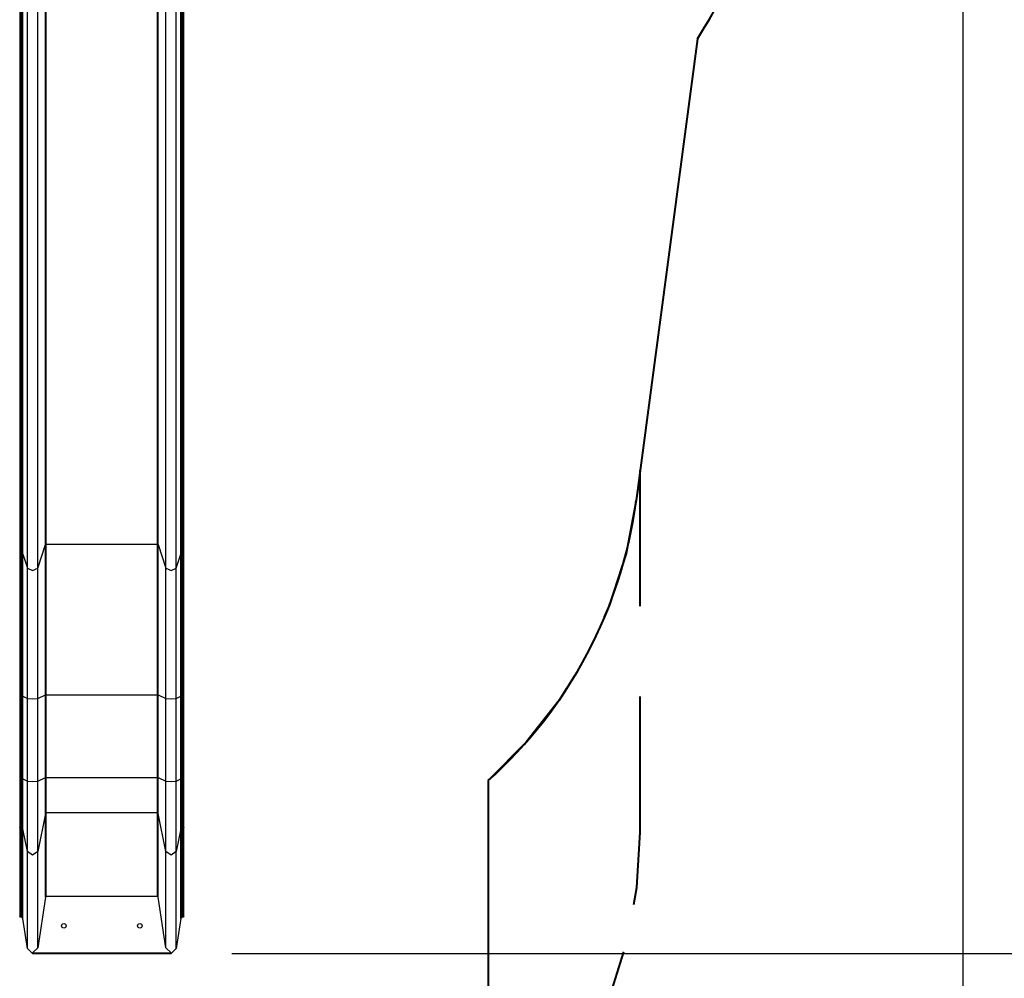
# Model space of a CAD drawing. Units: inches. Extents: x 15 to 200, y 26 to 253.
# Drawn here: x 111 to 144, y 59 to 90 of the extents above; entities that cross this region are included whole.
import ezdxf

# ---------------------------------------------------------------- set-up
doc = ezdxf.new("R2010")
doc.units = ezdxf.units.IN
doc.header["$MEASUREMENT"] = 0
doc.layers.add('Ebene 1', color=7, linetype='Continuous')

# ---------------------------------------------------------------- blocks, each defined once
blk = doc.blocks.new('block 2')
at = {"layer": 'Ebene 1', "color": 179, "lineweight": 25, "true_color": 0x1a171b}
for points in [[(142.366, 119.052), (142.366, 33.932)], [(111.367, 95.852), (111.367, 72.624)], [(111.394, 72.61), (111.394, 95.852)], [(111.424, 72.61), (111.424, 95.852)], [(111.474, 72.587), (111.474, 95.852)], [(112.214, 72.906), (112.214, 95.852)], [(112.234, 72.916), (112.234, 95.852)], [(115.9, 72.916), (115.9, 95.852)], [(115.92, 72.906), (115.92, 95.852)], [(116.66, 72.587), (116.66, 95.852)], [(116.709, 72.61), (116.709, 95.852)], [(116.739, 72.61), (116.739, 95.852)], [(116.767, 72.624), (116.767, 95.852)], [(111.625, 72.121), (111.625, 95.573)], [(111.959, 72.121), (111.959, 95.573)], [(116.174, 72.121), (116.174, 95.573)], [(116.509, 72.121), (116.509, 95.573)], [(111.959, 72.121), (112.214, 72.906)], [(112.214, 72.906), (112.221, 72.913), (112.234, 72.916)], [(112.214, 67.966), (112.214, 69.698), (112.214, 71.36), (112.214, 72.906)], [(112.234, 67.967), (112.234, 69.703), (112.234, 71.367), (112.234, 72.916)], [(112.234, 72.916), (115.9, 72.916)], [(115.9, 67.967), (115.9, 69.703), (115.9, 71.367), (115.9, 72.916)], [(115.9, 72.916), (115.913, 72.913), (115.92, 72.906)], [(115.92, 67.966), (115.92, 69.698), (115.92, 71.36), (115.92, 72.906)], [(115.92, 72.906), (116.174, 72.121)], [(111.367, 72.624), (111.367, 72.477), (111.367, 72.328), (111.367, 72.041), (111.367, 71.748), (111.367, 71.451), (111.367, 71.148), (111.367, 70.842), (111.367, 70.531), (111.367, 70.217), (111.367, 69.9), (111.367, 69.579), (111.367, 69.256), (111.367, 68.931), (111.367, 68.603), (111.367, 68.263), (111.367, 67.921)], [(111.367, 72.624), (111.375, 72.614), (111.394, 72.61)], [(111.394, 67.918), (111.394, 69.563), (111.394, 71.141), (111.394, 72.61)], [(111.394, 72.61), (111.424, 72.61)], [(111.424, 67.918), (111.424, 69.563), (111.424, 71.141), (111.424, 72.61)], [(111.424, 72.61), (111.456, 72.603), (111.474, 72.587)], [(111.474, 67.915), (111.474, 69.553), (111.474, 71.124), (111.474, 72.587)], [(111.474, 72.587), (111.625, 72.121)], [(116.509, 72.121), (116.66, 72.587)], [(116.66, 72.587), (116.677, 72.603), (116.709, 72.61)], [(116.66, 67.915), (116.66, 69.553), (116.66, 71.124), (116.66, 72.587)], [(116.709, 67.918), (116.709, 69.563), (116.709, 71.141), (116.709, 72.61)], [(116.709, 72.61), (116.739, 72.61)], [(116.739, 72.61), (116.759, 72.614), (116.767, 72.624)], [(116.739, 67.918), (116.739, 69.563), (116.739, 71.141), (116.739, 72.61)], [(116.767, 67.921), (116.767, 68.095), (116.767, 68.268), (116.767, 68.597), (116.767, 68.925), (116.767, 69.251), (116.767, 69.574), (116.767, 69.894), (116.767, 70.212), (116.767, 70.526), (116.767, 70.837), (116.767, 71.143), (116.767, 71.445), (116.767, 71.743), (116.767, 72.036), (116.767, 72.333), (116.767, 72.624)], [(111.625, 67.84), (111.625, 69.341), (111.625, 70.781), (111.625, 72.121)], [(111.625, 72.121), (111.792, 72.045), (111.959, 72.121)], [(111.959, 67.84), (111.959, 69.341), (111.959, 70.781), (111.959, 72.121)], [(116.174, 67.84), (116.174, 69.341), (116.174, 70.781), (116.174, 72.121)], [(116.174, 72.121), (116.342, 72.045), (116.509, 72.121)], [(116.509, 67.84), (116.509, 69.341), (116.509, 70.781), (116.509, 72.121)], [(111.367, 67.921), (111.375, 67.919), (111.394, 67.918)], [(111.367, 67.921), (111.367, 65.203)], [(111.394, 65.2), (111.394, 67.918)], [(111.394, 67.918), (111.424, 67.918)], [(111.424, 67.918), (111.456, 67.917), (111.474, 67.915)], [(111.424, 65.2), (111.424, 67.918)], [(111.474, 65.197), (111.474, 67.915)], [(111.474, 67.915), (111.625, 67.84)], [(111.625, 67.84), (111.792, 67.828), (111.959, 67.84)], [(111.625, 65.122), (111.625, 67.84)], [(111.959, 67.84), (112.214, 67.966)], [(111.959, 65.122), (111.959, 67.84)], [(112.214, 67.966), (112.221, 67.967), (112.234, 67.967)], [(112.214, 65.248), (112.214, 67.966)], [(112.234, 65.249), (112.234, 67.967)], [(112.234, 67.967), (115.9, 67.967)], [(115.9, 67.967), (115.913, 67.967), (115.92, 67.966)], [(115.9, 65.249), (115.9, 67.967)], [(115.92, 65.248), (115.92, 67.966)], [(115.92, 67.966), (116.174, 67.84)], [(116.174, 67.84), (116.342, 67.828), (116.509, 67.84)], [(116.174, 65.122), (116.174, 67.84)], [(116.509, 67.84), (116.66, 67.915)], [(116.509, 65.122), (116.509, 67.84)], [(116.66, 67.915), (116.677, 67.917), (116.709, 67.918)], [(116.66, 65.197), (116.66, 67.915)], [(116.709, 65.2), (116.709, 67.918)], [(116.709, 67.918), (116.739, 67.918)], [(116.739, 67.918), (116.759, 67.919), (116.767, 67.921)], [(116.739, 65.2), (116.739, 67.918)], [(116.767, 65.203), (116.767, 67.921)], [(111.367, 65.203), (111.367, 64.574), (111.367, 64.027), (111.367, 63.618)], [(111.367, 65.203), (111.375, 65.201), (111.394, 65.2)], [(111.394, 63.594), (111.394, 64.009), (111.394, 64.564), (111.394, 65.2)], [(111.394, 65.2), (111.424, 65.2)], [(111.424, 63.594), (111.424, 64.009), (111.424, 64.564), (111.424, 65.2)], [(111.424, 65.2), (111.456, 65.199), (111.474, 65.197)], [(111.474, 63.559), (111.474, 63.982), (111.474, 64.547), (111.474, 65.197)], [(111.474, 65.197), (111.625, 65.122)], [(111.625, 62.817), (111.625, 63.413), (111.625, 64.208), (111.625, 65.122)], [(111.625, 65.122), (111.792, 65.11), (111.959, 65.122)], [(111.959, 65.122), (112.214, 65.248)], [(111.959, 62.817), (111.959, 63.413), (111.959, 64.208), (111.959, 65.122)], [(112.214, 65.248), (112.221, 65.249), (112.234, 65.249)], [(112.214, 64.067), (112.214, 64.565), (112.214, 65.248)], [(112.234, 64.081), (112.234, 64.574), (112.234, 65.249)], [(112.234, 65.249), (115.9, 65.249)], [(115.9, 64.081), (115.9, 64.574), (115.9, 65.249)], [(115.9, 65.249), (115.913, 65.249), (115.92, 65.248)], [(115.92, 64.067), (115.92, 64.565), (115.92, 65.248)], [(115.92, 65.248), (116.174, 65.122)], [(116.174, 62.817), (116.174, 63.413), (116.174, 64.208), (116.174, 65.122)], [(116.174, 65.122), (116.342, 65.11), (116.509, 65.122)], [(116.509, 65.122), (116.66, 65.197)], [(116.509, 62.817), (116.509, 63.413), (116.509, 64.208), (116.509, 65.122)], [(116.66, 65.197), (116.677, 65.199), (116.709, 65.2)], [(116.66, 63.559), (116.66, 63.982), (116.66, 64.547), (116.66, 65.197)], [(116.709, 63.594), (116.709, 64.009), (116.709, 64.564), (116.709, 65.2)], [(116.709, 65.2), (116.739, 65.2)], [(116.739, 65.2), (116.759, 65.201), (116.767, 65.203)], [(116.739, 63.594), (116.739, 64.009), (116.739, 64.564), (116.739, 65.2)], [(116.767, 63.618), (116.767, 64.027), (116.767, 64.574), (116.767, 65.203)], [(112.214, 64.067), (111.959, 62.817)], [(112.234, 64.081), (112.221, 64.077), (112.214, 64.067)], [(112.214, 61.316), (112.214, 64.067)], [(112.234, 61.335), (112.234, 64.081)], [(115.9, 64.081), (112.234, 64.081)], [(115.92, 64.067), (115.913, 64.077), (115.9, 64.081)], [(115.9, 61.335), (115.9, 64.081)], [(115.92, 61.316), (115.92, 64.067)], [(116.174, 62.817), (115.92, 64.067)], [(111.394, 63.594), (111.375, 63.601), (111.367, 63.618)], [(111.367, 63.618), (111.367, 60.692)], [(111.394, 60.66), (111.394, 63.594)], [(111.424, 63.594), (111.394, 63.594)], [(111.474, 63.559), (111.456, 63.584), (111.424, 63.594)], [(111.424, 60.66), (111.424, 63.594)], [(111.474, 60.613), (111.474, 63.559)], [(111.625, 62.817), (111.474, 63.559)], [(116.66, 63.559), (116.509, 62.817)], [(116.709, 63.594), (116.677, 63.584), (116.66, 63.559)], [(116.66, 60.613), (116.66, 63.559)], [(116.709, 60.66), (116.709, 63.594)], [(116.739, 63.594), (116.709, 63.594)], [(116.767, 63.618), (116.759, 63.601), (116.739, 63.594)], [(116.739, 60.66), (116.739, 63.594)], [(116.767, 60.692), (116.767, 63.618)], [(111.959, 62.817), (111.792, 62.696), (111.625, 62.817)], [(111.625, 59.625), (111.625, 62.817)], [(111.959, 59.65), (111.959, 62.817)], [(116.509, 62.817), (116.342, 62.696), (116.174, 62.817)], [(116.174, 59.65), (116.174, 62.817)], [(116.509, 59.625), (116.509, 62.817)], [(112.214, 61.316), (111.959, 59.65)], [(112.234, 61.335), (112.214, 61.316)], [(115.9, 61.335), (112.234, 61.335)], [(115.92, 61.316), (115.9, 61.335)], [(116.174, 59.65), (115.92, 61.316)], [(111.394, 60.66), (111.367, 60.692)], [(111.424, 60.66), (111.394, 60.66)], [(111.474, 60.613), (111.424, 60.66)], [(111.625, 59.625), (111.474, 60.613)], [(116.66, 60.613), (116.509, 59.625)], [(116.709, 60.66), (116.66, 60.613)], [(116.739, 60.66), (116.709, 60.66)], [(116.767, 60.692), (116.739, 60.66)], [(111.792, 59.462), (111.625, 59.625)], [(111.959, 59.65), (111.792, 59.487)], [(116.342, 59.487), (116.174, 59.65)], [(116.509, 59.625), (116.342, 59.462)], [(111.792, 59.487), (111.792, 59.475), (111.792, 59.462)], [(111.792, 59.487), (116.342, 59.487)], [(111.792, 59.462), (116.342, 59.462)], [(116.342, 59.487), (116.342, 59.475), (116.342, 59.462)], [(118.341, 59.462), (165.942, 59.462)]]:
    blk.add_lwpolyline(points, dxfattribs=at)
at = {"layer": 'Ebene 1', "color": 179, "lineweight": 40, "true_color": 0x1a171b}
for points in [[(133.649, 89.524), (131.636, 74.352)], [(131.767, 75.335), (131.718, 74.966)], [(131.767, 70.876), (131.767, 75.335)], [(131.685, 74.721), (131.636, 74.352)], [(131.636, 74.352), (131.3, 72.612), (130.761, 70.925), (130.577, 70.521)], [(129.337, 68.176), (129.107, 67.798), (128.015, 66.402), (126.767, 65.145)], [(131.767, 63.446), (131.767, 67.904)], [(126.767, 65.145), (126.767, 60.758)], [(126.767, 65.145), (126.767, 53.446)], [(131.554, 61.075), (131.657, 61.633), (131.767, 63.446)], [(129.274, 55.197), (130.04, 56.458), (130.787, 58.113), (131.227, 59.522)]]:
    blk.add_lwpolyline(points, dxfattribs=at)
for points in [[(133.649, 89.524), (134.751, 91.205), (135.437, 93.126), (135.651, 95.126)], [(126.767, 65.145), (129.437, 67.533), (131.165, 70.801), (131.636, 74.352)]]:
    blk.add_open_spline(points, degree=3, dxfattribs=at)
at = {"layer": 'Ebene 1', "color": 179, "lineweight": 25, "true_color": 0x1a171b}
for points in [[(112.892, 60.373), (112.892, 60.415), (112.858, 60.448), (112.817, 60.448), (112.776, 60.448), (112.742, 60.415), (112.742, 60.373), (112.742, 60.332), (112.776, 60.298), (112.817, 60.298), (112.858, 60.298), (112.892, 60.332), (112.892, 60.373), (112.892, 60.373), (112.892, 60.373), (112.892, 60.373)], [(115.392, 60.373), (115.392, 60.415), (115.358, 60.448), (115.317, 60.448), (115.275, 60.448), (115.242, 60.415), (115.242, 60.373), (115.242, 60.332), (115.275, 60.298), (115.317, 60.298), (115.358, 60.298), (115.392, 60.332), (115.392, 60.373), (115.392, 60.373), (115.392, 60.373), (115.392, 60.373)]]:
    blk.add_open_spline(points, degree=3, knots=[0, 0, 0, 0, 1, 1, 1, 2, 2, 2, 3, 3, 3, 4, 4, 4, 5, 5, 5, 5], dxfattribs=at)

msp = doc.modelspace()

# ---------------------------------------------------------------- block references
at = {"layer": 'Ebene 1'}
msp.add_blockref('block 2', (0, 0), dxfattribs=at)

doc.saveas('drawing.dxf')
